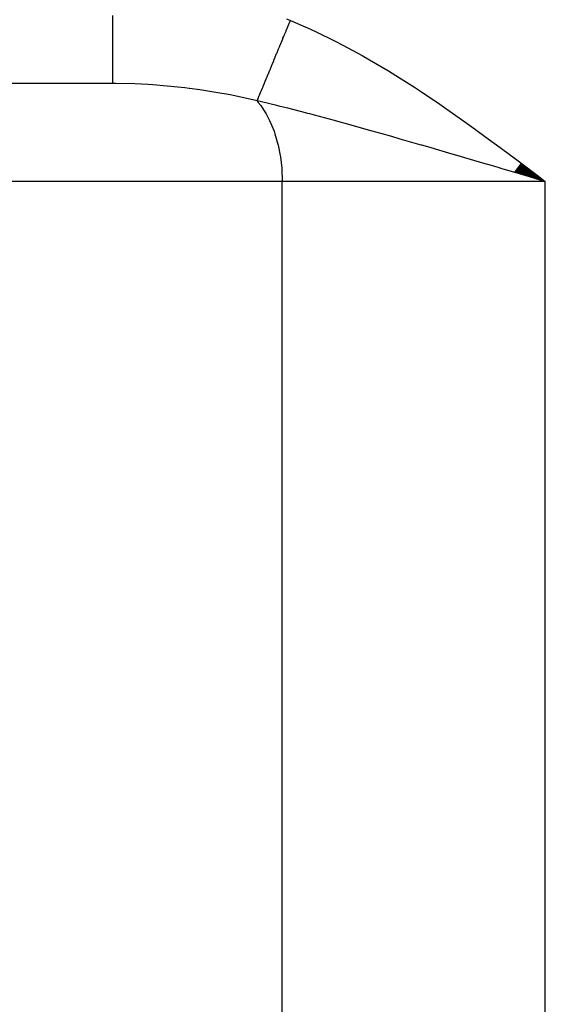
# Model space of a CAD drawing. Extents: x 24 to 1156, y -685 to 283.
# Drawn here: x 431 to 452, y -409 to -368 of the extents above; entities that cross this region are included whole.
import ezdxf

# ---------------------------------------------------------------- set-up
doc = ezdxf.new("R2010")
doc.units = 0
doc.linetypes.add('DASHED', pattern=[11.05, 8.7, -2.35])
doc.layers.get('0').update_dxf_attribs({"linetype": 'CONTINUOUS'})
doc.layers.add('NEVIDI', color=4, linetype='DASHED')

msp = doc.modelspace()

# ---------------------------------------------------------------- linework, layer by layer
at = {"color": 2}
for p, q in [((434.316377, -371), (403, -371)), ((434.316377, -371), (403, -371)), ((451.053987, -374.729278), (450.696001, -374.624088)), ((450.70395, -374.613497), (451.974958, -375)), ((450.715017, -374.59878), (451.974958, -375)), ((450.72609, -374.584055), (451.974958, -375)), ((450.737168, -374.569323), (451.974958, -375)), ((450.748252, -374.554584), (451.974958, -375)), ((450.75934, -374.539838), (451.974958, -375)), ((450.770433, -374.525087), (451.974958, -375)), ((450.781531, -374.510329), (451.974958, -375)), ((450.792633, -374.495566), (451.974958, -375)), ((450.803738, -374.480797), (451.974958, -375)), ((450.814848, -374.466024), (451.974958, -375)), ((450.825961, -374.451245), (451.974958, -375)), ((450.837078, -374.436463), (451.974958, -375)), ((450.848197, -374.421676), (451.974958, -375)), ((450.859319, -374.406886), (451.974958, -375)), ((450.870444, -374.392092), (451.974958, -375)), ((450.881571, -374.377295), (451.974958, -375)), ((450.8927, -374.362495), (451.974958, -375)), ((450.903831, -374.347693), (451.974958, -375)), ((450.914964, -374.332889), (451.974958, -375)), ((450.926098, -374.318083), (451.974958, -375)), ((450.937233, -374.303276), (451.974958, -375)), ((450.948369, -374.288467), (451.974958, -375)), ((450.959506, -374.273657), (451.974958, -375)), ((450.970643, -374.258847), (451.974958, -375)), ((451.974958, -375), (451.053987, -374.729278))]:
    msp.add_line(p, q, dxfattribs=at)
at = {"layer": 'NEVIDI', "color": 7, "linetype": 'CONTINUOUS'}
for p, q in [((434.316376, -368.477289), (434.316377, -368.215626)), ((434.316376, -368.498674), (434.316376, -368.477289)), ((434.316376, -368.68564), (434.316376, -368.498674)), ((441.41402, -368.361069), (441.566526, -368.423229)), ((441.460528, -368.679758), (441.519133, -368.537927)), ((441.519133, -368.537927), (441.526298, -368.520588)), ((441.526298, -368.520588), (441.566527, -368.423229)), ((441.566526, -368.423229), (442.269257, -368.726868)), ((434.316376, -368.960045), (434.316376, -368.68564)), ((434.316376, -368.980097), (434.316376, -368.960045)), ((434.316376, -369.128702), (434.316376, -368.980097)), ((441.301045, -369.06573), (441.322682, -369.013363)), ((441.322682, -369.013363), (441.329764, -368.996226)), ((441.329764, -368.996226), (441.387871, -368.855597)), ((441.387871, -368.855597), (441.394986, -368.838379)), ((441.394986, -368.838379), (441.43632, -368.738344)), ((441.43632, -368.738344), (441.442437, -368.723542)), ((441.442437, -368.723542), (441.453379, -368.697061)), ((441.453379, -368.697061), (441.460528, -368.679758)), ((442.269257, -368.726868), (442.585771, -368.872204)), ((442.585771, -368.872204), (443.393174, -369.266352)), ((434.316376, -369.407574), (434.316376, -369.128702)), ((434.316376, -369.425935), (434.316376, -369.407574)), ((434.316377, -369.538042), (434.316376, -369.425935)), ((441.137185, -369.462291), (441.156037, -369.416668)), ((441.156037, -369.416668), (441.16199, -369.40226)), ((441.16199, -369.40226), (441.193812, -369.325246)), ((441.193812, -369.325246), (441.200764, -369.308423)), ((441.200764, -369.308423), (441.257961, -369.169999)), ((441.257961, -369.169999), (441.26498, -369.153012)), ((441.26498, -369.153012), (441.295001, -369.080356)), ((441.295001, -369.080356), (441.301045, -369.06573)), ((443.393174, -369.266352), (443.703869, -369.426745)), ((443.703869, -369.426745), (444.49393, -369.85556)), ((434.316378, -369.812093), (434.316377, -369.538042)), ((434.316378, -369.828428), (434.316378, -369.812093)), ((434.316378, -369.90701), (434.316378, -369.828428)), ((440.951805, -369.910929), (441.005955, -369.779882)), ((441.005955, -369.779882), (441.012598, -369.763804)), ((441.012598, -369.763804), (441.020675, -369.744257)), ((441.020675, -369.744257), (441.026417, -369.73036)), ((441.026417, -369.73036), (441.067668, -369.630531)), ((441.067668, -369.630531), (441.074443, -369.614134)), ((441.074443, -369.614134), (441.130303, -369.478946)), ((441.130303, -369.478946), (441.137185, -369.462291)), ((434.316379, -370.166301), (434.316378, -369.90701)), ((434.316379, -370.180371), (434.316379, -370.166301)), ((434.316379, -370.229742), (434.316379, -370.180371)), ((434.316379, -370.464092), (434.316379, -370.229742)), ((440.776643, -370.334828), (440.827429, -370.211924)), ((440.827429, -370.211924), (440.833709, -370.196727)), ((440.833709, -370.196727), (440.885712, -370.070876)), ((440.885712, -370.070876), (440.890034, -370.060417)), ((440.890034, -370.060417), (440.892099, -370.055419)), ((440.892099, -370.055419), (440.895546, -370.047079)), ((440.895546, -370.047079), (440.945263, -369.926759)), ((440.945263, -369.926759), (440.951805, -369.910929)), ((444.49393, -369.85556), (444.798056, -370.02838)), ((444.798056, -370.02838), (445.572087, -370.486694)), ((434.316378, -370.699889), (434.316379, -370.501077)), ((434.316379, -370.475503), (434.316379, -370.464092)), ((434.316379, -370.501077), (434.316379, -370.475503)), ((440.647516, -370.647322), (440.652427, -370.635437)), ((440.652427, -370.635437), (440.661241, -370.614106)), ((440.661241, -370.614106), (440.667023, -370.600113)), ((440.667023, -370.600113), (440.715092, -370.483784)), ((440.715092, -370.483784), (440.721047, -370.46937)), ((440.721047, -370.46937), (440.765282, -370.36232)), ((440.765282, -370.36232), (440.770518, -370.349651)), ((440.770518, -370.349651), (440.776643, -370.334828)), ((445.572087, -370.486694), (445.870248, -370.670022)), ((434.445588, -371.000366), (434.316377, -371)), ((434.316378, -370.708636), (434.316378, -370.699889)), ((434.316378, -370.716729), (434.316378, -370.708636)), ((434.316378, -370.869595), (434.316378, -370.716729)), ((434.316378, -370.873251), (434.316378, -370.869595)), ((434.316378, -370.87537), (434.316378, -370.873251)), ((434.316378, -370.96817), (434.316378, -370.87537)), ((434.316378, -370.97012), (434.316378, -370.96817)), ((434.316378, -370.972869), (434.316378, -370.97012)), ((434.31638, -371), (434.316378, -370.972869)), ((435.221782, -371.017654), (434.445588, -371.000366)), ((435.753767, -371.043992), (435.221782, -371.017654)), ((440.468619, -371.080283), (440.510188, -370.979676)), ((440.510188, -370.979676), (440.515374, -370.967127)), ((440.515374, -370.967127), (440.537756, -370.912957)), ((440.537756, -370.912957), (440.542302, -370.901955)), ((440.542302, -370.901955), (440.558682, -370.862311)), ((440.558682, -370.862311), (440.564079, -370.84925)), ((440.564079, -370.84925), (440.609064, -370.74038)), ((440.609064, -370.74038), (440.614658, -370.726841)), ((440.614658, -370.726841), (440.647516, -370.647322)), ((445.870248, -370.670022), (446.628965, -371.152461)), ((435.948069, -371.056475), (435.753767, -371.043992)), ((436.539358, -371.103739), (435.948069, -371.056475)), ((437.258963, -371.179903), (436.539358, -371.103739)), ((437.431288, -371.201165), (437.258963, -371.179903)), ((437.45387, -371.204038), (437.431288, -371.201165)), ((437.86544, -371.25993), (437.45387, -371.204038)), ((438.767289, -371.406167), (437.86544, -371.25993)), ((438.963063, -371.442336), (438.767289, -371.406167)), ((440.302722, -371.481794), (440.336598, -371.399806)), ((440.336598, -371.399806), (440.340844, -371.389529)), ((440.340844, -371.389529), (440.346033, -371.376972)), ((440.346033, -371.376972), (440.349737, -371.368006)), ((440.349737, -371.368006), (440.376759, -371.302607)), ((440.376759, -371.302607), (440.381265, -371.291702)), ((440.381265, -371.291702), (440.419123, -371.200075)), ((440.419123, -371.200075), (440.423867, -371.188594)), ((440.423867, -371.188594), (440.436962, -371.156901)), ((440.436962, -371.156901), (440.441104, -371.146876)), ((440.441104, -371.146876), (440.463651, -371.092307)), ((440.463651, -371.092307), (440.468619, -371.080283)), ((446.628965, -371.152461), (446.921568, -371.34429)), ((446.921568, -371.34429), (447.667664, -371.846765)), ((439.175429, -371.48341), (438.963063, -371.442336)), ((440.207752, -371.711615), (439.175429, -371.48341)), ((440.387992, -371.753048), (440.207748, -371.71161)), ((440.207752, -371.711615), (440.256972, -371.770306)), ((440.207759, -371.711618), (440.23007, -371.657623)), ((440.23007, -371.657623), (440.233557, -371.649186)), ((440.233557, -371.649186), (440.263195, -371.577456)), ((440.256972, -371.770306), (440.357819, -371.900874)), ((440.263195, -371.577456), (440.265719, -371.571349)), ((440.265719, -371.571349), (440.266928, -371.568423)), ((440.266928, -371.568423), (440.268949, -371.563531)), ((440.268949, -371.563531), (440.298715, -371.491491)), ((440.298715, -371.491491), (440.302722, -371.481794)), ((441.009567, -371.900879), (440.387992, -371.753048)), ((440.357819, -371.900874), (440.502209, -372.115215)), ((440.502209, -372.115215), (440.579233, -372.245024)), ((440.579233, -372.245024), (440.717698, -372.512034)), ((441.153456, -371.936101), (441.009567, -371.900879)), ((441.456453, -372.01138), (441.153456, -371.936101)), ((442.244138, -372.213327), (441.456453, -372.01138)), ((442.267543, -372.219452), (442.244138, -372.213327)), ((442.365275, -372.245096), (442.267543, -372.219452)), ((442.556519, -372.295597), (442.365275, -372.245096)), ((447.667664, -371.846765), (447.953905, -372.044265)), ((447.953905, -372.044265), (448.689331, -372.562382)), ((440.717698, -372.512034), (440.772945, -372.633283)), ((440.772945, -372.633283), (440.89956, -372.953623)), ((443.368256, -372.514117), (442.556519, -372.295597)), ((443.689649, -372.60225), (443.368256, -372.514117)), ((443.802261, -372.633318), (443.689649, -372.60225)), ((444.526014, -372.835031), (443.802261, -372.633318)), ((448.689331, -372.562382), (448.971669, -372.764983)), ((440.89956, -372.953623), (440.935856, -373.059433)), ((444.85651, -372.928169), (444.526014, -372.835031)), ((444.905206, -372.94194), (444.85651, -372.928169)), ((445.319328, -373.059509), (444.905206, -372.94194)), ((448.971669, -372.764983), (449.700421, -373.295949)), ((440.935856, -373.059433), (441.044527, -373.432053)), ((441.044527, -373.432053), (441.065414, -373.5169)), ((445.713204, -373.17201), (445.319328, -373.059509)), ((446.051536, -373.2691), (445.713204, -373.17201)), ((446.909301, -373.51678), (446.051536, -373.2691)), ((449.700421, -373.295949), (449.978827, -373.501422)), ((441.065414, -373.5169), (441.150018, -373.938903)), ((446.927627, -373.522092), (446.909301, -373.51678)), ((447.273123, -373.62237), (446.927627, -373.522092)), ((447.488954, -373.685132), (447.273123, -373.62237)), ((448.16607, -373.882532), (447.488954, -373.685132)), ((449.978827, -373.501422), (450.702119, -374.040479)), ((441.150018, -373.938903), (441.159408, -373.997864)), ((441.159408, -373.997864), (441.214048, -374.464635)), ((448.517296, -373.985177), (448.16607, -373.882532)), ((448.560464, -373.997803), (448.517296, -373.985177)), ((449.424128, -374.250756), (448.560464, -373.997803)), ((449.777823, -374.354499), (449.424128, -374.250756)), ((450.702119, -374.040479), (450.978783, -374.248221)), ((450.978783, -374.248221), (451.698971, -374.791396)), ((441.214048, -374.464635), (441.216416, -374.494888)), ((441.216416, -374.494888), (441.23552, -375)), ((450.04984, -374.434329), (449.777823, -374.354499)), ((450.256346, -374.494957), (450.04984, -374.434329)), ((450.696001, -374.624088), (450.256346, -374.494957)), ((441.23552, -375), (429.969697, -375)), ((441.23552, -489.359453), (441.23552, -375)), ((451.974958, -375), (441.23552, -375)), ((451.698971, -374.791396), (451.974958, -375)), ((451.974958, -489.359453), (451.974958, -375))]:
    msp.add_line(p, q, dxfattribs=at)

doc.saveas('drawing.dxf')
